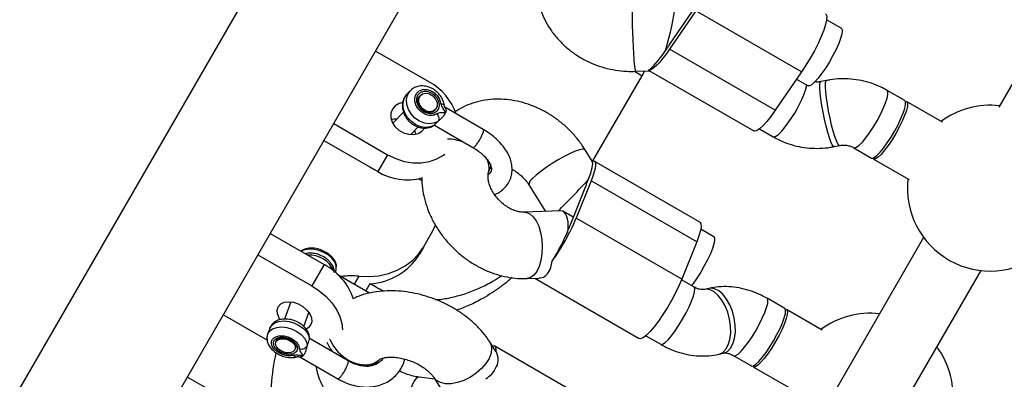
# Model space of a CAD drawing. Units: millimetres. Extents: x 4271 to 28376, y 20260 to 35931.
# Drawn here: x 16817 to 17054, y 31211 to 31298 of the extents above; entities that cross this region are included whole.
import ezdxf

# ---------------------------------------------------------------- set-up
doc = ezdxf.new("R2010")
doc.units = ezdxf.units.MM
doc.header["$LTSCALE"] = 150
doc.layers.add('OTWORY_MONTAŻOWE', color=1, linetype='Continuous')

msp = doc.modelspace()

# ---------------------------------------------------------------- linework, layer by layer
at = {"color": 7, "linetype": 'Continuous', "lineweight": 25}
for p, q in [((17188.56, 31852.92), (16734.25, 31066.03)), ((16763.44, 31049.18), (17217.75, 31836.07)), ((17100.02, 31358.28), (17053.07, 31276.96)), ((16980.03, 31300.19), (16973.7, 31290.96)), ((16973.78, 31292.19), (16980.11, 31301.42)), ((17005.51, 31285.48), (16980.03, 31300.19)), ((17015.1, 31296.01), (17011.56, 31298.05)), ((16915.77, 31283.03), (16902.78, 31290.53)), ((16999.18, 31276.25), (16973.7, 31290.96)), ((16965.47, 31285.63), (16968.81, 31285.77)), ((16967.06, 31284.57), (16967.73, 31285.72)), ((16968.71, 31285.86), (16968.6, 31285.9)), ((16968.69, 31285.84), (16993.97, 31271.24)), ((16955.2, 31264.03), (16967.06, 31284.57)), ((17005.51, 31285.48), (16999.18, 31276.25)), ((17004.32, 31283.75), (17007.1, 31282.15)), ((17011.5, 31283.41), (17010.16, 31283.14)), ((16911.19, 31280.99), (16910.32, 31280.12)), ((17030.42, 31278.58), (17026.15, 31281.04)), ((16913.61, 31279.88), (16913.4, 31279.66)), ((16916.94, 31276.14), (16917.16, 31276.35)), ((16928.73, 31271.58), (16919.44, 31276.95)), ((17039.47, 31273.35), (17030.86, 31278.32)), ((16909.52, 31275.76), (16906.9, 31273.13)), ((16892.66, 31273.01), (16905.66, 31265.51)), ((16911.24, 31270.4), (16913.06, 31272.23)), ((16916.94, 31272.62), (16926.23, 31267.25)), ((16916.95, 31272.68), (16916.95, 31272.63)), ((16995.37, 31271.75), (16998.69, 31269.83)), ((16890.31, 31268.94), (16903.3, 31261.44)), ((16955.04, 31263.94), (16953.3, 31266.71)), ((17013.34, 31267.46), (17014.67, 31267.73)), ((17018.15, 31267.19), (17022.42, 31264.72)), ((16905.66, 31265.51), (16903.3, 31261.44)), ((17022.86, 31264.46), (17031.47, 31259.5)), ((16930.06, 31261.44), (16930.23, 31261.86)), ((16980.98, 31249.26), (16955.5, 31263.97)), ((16913.14, 31259.72), (16913.94, 31259.26)), ((16939.74, 31258.22), (16943.76, 31251.81)), ((16949.85, 31248.87), (16953.47, 31257.93)), ((16954.77, 31259.24), (16951.15, 31250.18)), ((16980.25, 31244.53), (16954.77, 31259.24)), ((16947.48, 31251.94), (16938.71, 31251.63)), ((16950.46, 31250.41), (16948.06, 31251.8)), ((16976.63, 31235.47), (16951.15, 31250.18)), ((16916.34, 31246.72), (16917.28, 31248.58)), ((16984.33, 31245.72), (16981.19, 31247.53)), ((16877.36, 31246.5), (16890.35, 31239)), ((16914.33, 31243.24), (16916.34, 31246.72)), ((17034.94, 31245.56), (16997.7, 31181.05)), ((16914.33, 31243.24), (16913.29, 31241.43)), ((16980.25, 31244.53), (16976.63, 31235.47)), ((16874.38, 31241.35), (16887.37, 31233.85)), ((16890.35, 31239), (16887.37, 31233.85)), ((16893.15, 31237.53), (16893.23, 31237.75)), ((16893.43, 31236.76), (16894.5, 31236.14)), ((16901.33, 31232.12), (16893.66, 31236.55)), ((16939.29, 31235.64), (16942.21, 31235.74)), ((16941.15, 31235.7), (16966.36, 31221.15)), ((17011.55, 31173.05), (17048.8, 31237.56)), ((16901.4, 31234.39), (16900.4, 31232.66)), ((16979.53, 31233.63), (16976.57, 31235.33)), ((16983.12, 31233.25), (16982, 31232.99)), ((17001.45, 31228.4), (16997.18, 31230.87)), ((16882.32, 31230.02), (16880.76, 31225.84)), ((16876.63, 31220.73), (16866.02, 31226.86)), ((16885.44, 31224.08), (16886.69, 31227.41)), ((17010.5, 31223.18), (17001.9, 31228.15)), ((16877.29, 31223.7), (16876.75, 31222.26)), ((16967.96, 31221.83), (16971.53, 31219.77)), ((16878.82, 31220.66), (16878.68, 31220.3)), ((16878.83, 31220.59), (16878.98, 31220.91)), ((16896.13, 31215.78), (16886.97, 31221.07)), ((16931.78, 31218.07), (16930.3, 31220.38)), ((16957.03, 31204.6), (16931.55, 31219.31)), ((16883.36, 31218.54), (16883.5, 31218.9)), ((16884.52, 31216.71), (16893.63, 31211.45)), ((16985.59, 31217.4), (16986.7, 31217.65)), ((16989.18, 31217.01), (16993.45, 31214.55)), ((16903.69, 31216.1), (16903.78, 31216.19)), ((16993.9, 31214.29), (17002.5, 31209.32)), ((16857.37, 31211.88), (16866.97, 31206.34)), ((16917.07, 31211.37), (16913.27, 31211.85)), ((16916.82, 31211.76), (16921.09, 31205.09))]:
    msp.add_line(p, q, dxfattribs=at)
at = {"color": 8, "linetype": 'Continuous', "lineweight": 25}
for p, q in [((16965.22, 31285.64), (16967.06, 31284.57)), ((16920.56, 31270.43), (16920.76, 31270.41)), ((16898.72, 31236.19), (16897.61, 31234.27)), ((16886.81, 31221.18), (16886.78, 31220.89))]:
    msp.add_line(p, q, dxfattribs=at)
at = {"color": 8, "linetype": 'Continuous', "lineweight": 25, "flags": 128}
for points in [[(16964.83, 31301.62), (16964.8, 31301.58), (16964.73, 31301.23), (16964.69, 31300.52), (16964.66, 31299.49), (16964.66, 31298.18), (16964.68, 31296.66), (16964.73, 31295), (16964.79, 31293.28), (16964.87, 31291.57), (16964.96, 31289.96), (16965.06, 31288.52), (16965.17, 31287.31), (16965.27, 31286.41), (16965.37, 31285.84), (16965.46, 31285.63), (16965.47, 31285.63)], [(17009.93, 31282.43), (17010.02, 31282.96), (17010.16, 31283.14)], [(17011.27, 31282.7), (17011.35, 31283.23), (17011.5, 31283.41)], [(16917.82, 31273.55), (16916.85, 31273.1), (16915.72, 31272.96), (16914.53, 31273.14), (16913.35, 31273.62), (16912.27, 31274.37), (16911.36, 31275.34), (16910.7, 31276.46), (16910.31, 31277.66), (16910.24, 31278.83), (16910.49, 31279.91), (16911.04, 31280.82), (16911.15, 31280.95)], [(17013.34, 31267.46), (17013.2, 31267.51), (17012.93, 31267.87), (17012.6, 31268.59), (17012.23, 31269.62), (17011.83, 31270.91), (17011.44, 31272.41), (17011.06, 31274.05), (17010.71, 31275.74), (17010.41, 31277.41), (17010.17, 31278.99), (17010.01, 31280.39), (17009.93, 31281.55), (17009.93, 31282.43)], [(17014.67, 31267.73), (17014.54, 31267.78), (17014.26, 31268.14), (17013.93, 31268.86), (17013.56, 31269.89), (17013.17, 31271.18), (17012.77, 31272.68), (17012.39, 31274.32), (17012.04, 31276.01), (17011.74, 31277.68), (17011.51, 31279.26), (17011.34, 31280.66), (17011.26, 31281.82), (17011.27, 31282.7)], [(17021.93, 31270.83), (17022.84, 31272.23), (17023.72, 31273.72), (17024.53, 31275.23), (17025.22, 31276.68), (17025.77, 31278.01), (17026.15, 31279.16), (17026.35, 31280.08), (17026.34, 31280.72), (17026.15, 31281.04)], [(16916.95, 31272.68), (16915.98, 31272.23), (16914.86, 31272.09), (16913.66, 31272.27), (16912.48, 31272.75), (16911.4, 31273.5), (16910.5, 31274.47), (16909.83, 31275.59), (16909.45, 31276.78), (16909.38, 31277.96), (16909.62, 31279.04), (16910.17, 31279.95), (16910.32, 31280.12)], [(16998.69, 31269.83), (16998.86, 31269.79), (16999.34, 31269.95), (16999.97, 31270.42), (17000.73, 31271.2), (17001.58, 31272.23), (17002.48, 31273.48)], [(17018.15, 31267.19), (17018.32, 31267.14), (17018.79, 31267.3), (17019.42, 31267.78), (17020.18, 31268.55), (17021.03, 31269.59), (17021.93, 31270.83)], [(16953.3, 31266.71), (16953.17, 31266.82), (16952.69, 31266.86), (16951.92, 31266.7), (16950.89, 31266.34), (16949.67, 31265.8), (16948.29, 31265.1), (16946.84, 31264.28), (16945.36, 31263.38), (16943.95, 31262.43), (16942.65, 31261.48), (16941.53, 31260.58), (16940.65, 31259.77)], [(16930.46, 31263.31), (16930.46, 31262.83), (16930.23, 31261.86)], [(16938.71, 31251.63), (16939.14, 31251.6), (16939.99, 31251.25), (16940.79, 31250.56), (16941.51, 31249.54), (16942.11, 31248.24), (16942.57, 31246.72), (16942.85, 31245.07), (16942.96, 31243.34), (16942.89, 31241.63), (16942.63, 31240.01), (16942.2, 31238.57), (16941.62, 31237.35), (16940.92, 31236.44)], [(16940.92, 31236.44), (16940.13, 31235.86), (16939.29, 31235.64)], [(16979, 31230.19), (16979.43, 31231.4), (16979.69, 31232.4), (16979.75, 31233.13), (16979.61, 31233.56), (16979.53, 31233.63)], [(16986.7, 31217.65), (16986.74, 31217.66), (16987.62, 31218.07), (16988.37, 31218.82), (16988.96, 31219.89), (16989.36, 31221.21), (16989.55, 31222.73), (16989.52, 31224.38), (16989.28, 31226.08), (16988.84, 31227.75), (16988.21, 31229.31), (16987.42, 31230.69), (16986.52, 31231.83), (16985.55, 31232.67), (16984.54, 31233.17), (16983.56, 31233.31), (16983.12, 31233.25)], [(16985.59, 31217.4), (16985.63, 31217.4), (16986.5, 31217.81), (16987.25, 31218.57), (16987.84, 31219.63), (16988.24, 31220.95), (16988.43, 31222.48), (16988.4, 31224.13), (16988.16, 31225.82), (16987.72, 31227.49), (16987.09, 31229.06), (16986.31, 31230.44), (16985.41, 31231.57), (16984.43, 31232.41), (16983.43, 31232.91), (16982.44, 31233.05), (16982.09, 31233.01)], [(16996.65, 31227.43), (16997.08, 31228.64), (16997.34, 31229.64), (16997.4, 31230.37), (16997.26, 31230.8), (16997.18, 31230.87)], [(16971.53, 31219.77), (16971.59, 31219.75), (16972.01, 31219.8), (16972.59, 31220.18), (16973.31, 31220.86), (16974.13, 31221.82), (16975.02, 31223), (16975.94, 31224.36), (16976.83, 31225.82), (16977.66, 31227.33), (16978.4, 31228.81), (16979, 31230.19)], [(16989.19, 31217.01), (16989.24, 31216.99), (16989.65, 31217.04), (16990.24, 31217.42), (16990.96, 31218.1), (16991.78, 31219.06), (16992.67, 31220.24), (16993.59, 31221.6), (16994.48, 31223.06), (16995.31, 31224.57), (16996.05, 31226.05), (16996.65, 31227.43)], [(16876.75, 31222.26), (16877.18, 31222.96), (16877.93, 31223.51), (16878.92, 31223.85), (16880.09, 31223.96), (16881.36, 31223.82), (16882.63, 31223.45), (16883.81, 31222.87), (16884.83, 31222.12), (16885.61, 31221.26), (16886.09, 31220.34), (16886.24, 31219.44)], [(16877.29, 31223.7), (16877.72, 31224.4), (16878.47, 31224.96), (16879.46, 31225.3), (16880.64, 31225.4), (16881.9, 31225.27), (16883.17, 31224.89), (16884.36, 31224.31), (16885.37, 31223.57), (16886.15, 31222.7), (16886.63, 31221.79), (16886.78, 31220.89)], [(16891.67, 31221.07), (16891.78, 31220.8), (16892.58, 31219.33), (16893.64, 31217.98), (16894.91, 31216.8), (16896.33, 31215.86), (16897.84, 31215.21), (16899.35, 31214.86), (16900.82, 31214.84), (16902.15, 31215.15), (16903.3, 31215.77), (16903.69, 31216.1)], [(16930.29, 31220.38), (16930.56, 31219.86), (16930.76, 31218.81), (16930.62, 31217.63), (16930.15, 31216.38), (16929.37, 31215.12), (16928.32, 31213.9), (16927.05, 31212.78), (16925.62, 31211.81), (16924.09, 31211.05), (16922.53, 31210.52), (16921.02, 31210.25), (16919.63, 31210.25), (16918.43, 31210.52), (16917.46, 31211.05), (16916.82, 31211.76)], [(16913.27, 31211.85), (16913.07, 31211.85), (16912.57, 31211.56), (16912.06, 31210.92), (16911.56, 31209.95), (16911.09, 31208.7), (16910.68, 31207.23), (16910.34, 31205.6), (16910.09, 31203.89), (16909.94, 31202.19), (16909.89, 31200.56), (16909.96, 31199.09), (16910.14, 31197.85), (16910.41, 31196.89), (16910.77, 31196.26), (16911.2, 31195.99), (16911.23, 31195.98)]]:
    msp.add_lwpolyline(points, dxfattribs=at)
at = {"color": 7, "linetype": 'Continuous', "lineweight": 25, "flags": 128}
for points in [[(17011.3, 31299.52), (17011.46, 31299.36), (17011.6, 31298.83), (17011.55, 31298), (17011.3, 31296.89), (17010.86, 31295.55), (17010.25, 31294.02), (17009.49, 31292.36), (17008.6, 31290.61), (17007.62, 31288.84), (17006.58, 31287.11), (17005.51, 31285.48)], [(17015.1, 31296.01), (17015.22, 31295.88), (17015.33, 31295.4), (17015.23, 31294.62), (17014.94, 31293.58), (17014.47, 31292.33), (17013.85, 31290.93), (17013.09, 31289.44), (17012.25, 31287.93), (17011.35, 31286.48), (17010.43, 31285.15), (17009.55, 31284), (17008.74, 31283.1), (17008.05, 31282.47), (17007.49, 31282.14), (17007.1, 31282.15), (17007.1, 31282.15)], [(16973.7, 31290.96), (16972.88, 31289.81), (16972.08, 31288.77), (16971.32, 31287.86), (16970.62, 31287.11), (16969.98, 31286.53), (16969.43, 31286.13), (16968.96, 31285.92), (16968.6, 31285.9)], [(16915, 31276.05), (16914.18, 31276.55), (16913.54, 31277.28), (16913.19, 31278.15), (16913.17, 31279.01), (16913.48, 31279.73), (16914.09, 31280.21), (16914.89, 31280.37), (16915.77, 31280.18), (16916.59, 31279.68), (16917.23, 31278.95), (16917.58, 31278.08), (16917.61, 31277.23), (16917.29, 31276.5), (16916.68, 31276.03), (16915.88, 31275.87), (16915, 31276.05)], [(17026.2, 31268.37), (17027.12, 31269.77), (17028, 31271.25), (17028.8, 31272.76), (17029.49, 31274.21), (17030.04, 31275.55), (17030.43, 31276.7), (17030.62, 31277.61), (17030.62, 31278.25), (17030.42, 31278.58)], [(16909.3, 31278.1), (16908.42, 31277.87), (16907.49, 31277.32), (16906.81, 31276.52), (16906.46, 31275.54), (16906.45, 31274.46), (16906.78, 31273.36), (16907.44, 31272.33), (16908.36, 31271.47), (16909.46, 31270.83), (16910.67, 31270.47), (16911.89, 31270.41), (16913.01, 31270.67), (16913.94, 31271.22), (16914.61, 31272.02), (16914.61, 31272.02)], [(16916.94, 31276.14), (16916.84, 31276.04), (16916.77, 31275.98)], [(16999.18, 31276.25), (16998.12, 31274.77), (16997.11, 31273.5), (16996.17, 31272.48), (16995.35, 31271.73), (16994.67, 31271.29), (16994.15, 31271.18), (16993.97, 31271.24)], [(17030.59, 31278.35), (17030.59, 31278.35), (17030.93, 31278.27), (17031.08, 31277.86), (17031.03, 31277.15), (17030.79, 31276.16), (17030.36, 31274.96), (17029.77, 31273.59), (17029.05, 31272.12), (17028.22, 31270.61)], [(16907.83, 31274.06), (16907.18, 31274.05), (16906.56, 31273.95)], [(16912.51, 31270.51), (16912.29, 31271.11), (16912.17, 31271.34)], [(17028.22, 31270.61), (17027.33, 31269.14), (17026.41, 31267.77), (17025.52, 31266.58), (17024.69, 31265.6), (17023.96, 31264.9), (17023.37, 31264.51), (17022.94, 31264.43), (17022.7, 31264.68), (17022.7, 31264.69)], [(17022.42, 31264.72), (17022.59, 31264.68), (17023.06, 31264.84), (17023.7, 31265.31), (17024.45, 31266.09), (17025.3, 31267.12), (17026.2, 31268.37)], [(16905.66, 31265.51), (16907.61, 31264.56), (16909.66, 31263.9), (16911.75, 31263.56), (16913.8, 31263.54), (16915.75, 31263.85), (16917.56, 31264.48), (16919.15, 31265.4), (16919.45, 31265.62)], [(16901.21, 31262.65), (16901.36, 31262.54), (16902.57, 31261.87)], [(16955.01, 31263.99), (16955.37, 31264.02), (16955.63, 31263.85), (16955.78, 31263.5), (16955.8, 31262.96), (16955.71, 31262.25), (16955.51, 31261.38), (16955.19, 31260.37), (16954.77, 31259.24)], [(16980.98, 31249.26), (16981, 31249.25), (16981.24, 31248.87), (16981.28, 31248.18), (16981.12, 31247.2), (16980.77, 31245.97), (16980.25, 31244.53)], [(16984.33, 31245.72), (16984.5, 31245.47), (16984.54, 31244.89), (16984.38, 31244.02), (16984.04, 31242.91), (16983.51, 31241.6), (16982.84, 31240.17), (16982.06, 31238.67), (16981.19, 31237.17), (16980.28, 31235.75), (16979.37, 31234.47), (16978.97, 31233.95)], [(16898.72, 31236.19), (16901.18, 31236.12), (16903.58, 31236.33), (16905.86, 31236.84), (16908, 31237.62), (16909.94, 31238.68), (16911.66, 31239.98), (16913.14, 31241.51), (16914.33, 31243.24)], [(16892.97, 31237.16), (16893.23, 31237.79), (16893.24, 31238.69), (16892.9, 31239.63), (16892.24, 31240.54), (16891.29, 31241.37), (16890.13, 31242.03), (16888.85, 31242.5), (16887.54, 31242.72), (16886.3, 31242.69), (16885.22, 31242.41), (16884.8, 31242.2)], [(16893.23, 31237.75), (16893.29, 31237.92), (16893.33, 31238.85), (16892.99, 31239.83), (16892.29, 31240.79), (16891.29, 31241.64), (16890.07, 31242.32)], [(16887.37, 31233.85), (16889.19, 31232.65), (16890.82, 31231.27), (16892.23, 31229.75), (16893.35, 31228.13), (16894.17, 31226.47), (16894.66, 31224.81), (16894.8, 31223.23)], [(16976.63, 31235.47), (16975.94, 31233.86), (16975.11, 31232.15), (16974.17, 31230.38), (16973.15, 31228.63), (16972.09, 31226.94), (16971.02, 31225.38), (16969.98, 31224), (16969, 31222.85), (16968.12, 31221.97), (16967.37, 31221.38), (16966.77, 31221.11), (16966.36, 31221.15)], [(16879.77, 31225.69), (16879.5, 31226.11), (16879.1, 31227.09), (16879.03, 31228.03), (16879.3, 31228.85), (16879.88, 31229.5), (16880.73, 31229.91), (16881.78, 31230.05), (16882.94, 31229.91), (16884.13, 31229.5), (16885.24, 31228.86), (16886.18, 31228.04), (16886.88, 31227.1), (16887.28, 31226.12), (16887.36, 31225.18), (16887.09, 31224.35), (16887.09, 31224.35)], [(17001.62, 31228.18), (17001.62, 31228.18), (17001.96, 31228.09), (17002.11, 31227.68), (17002.06, 31226.97), (17001.82, 31225.99), (17001.4, 31224.79), (17000.81, 31223.42), (17000.08, 31221.94), (16999.25, 31220.43)], [(17000.92, 31224.96), (17001.35, 31226.18), (17001.61, 31227.17), (17001.67, 31227.9), (17001.53, 31228.33), (17001.45, 31228.4)], [(16887.09, 31224.35), (16886.51, 31223.71), (16886.03, 31223.44)], [(16993.45, 31214.55), (16993.51, 31214.52), (16993.93, 31214.58), (16994.51, 31214.95), (16995.23, 31215.63), (16996.05, 31216.59), (16996.94, 31217.77), (16997.86, 31219.13), (16998.75, 31220.6), (16999.58, 31222.1), (17000.32, 31223.58), (17000.92, 31224.96)], [(16880.26, 31218.01), (16879.45, 31218.5), (16878.87, 31219.13), (16878.62, 31219.81), (16878.74, 31220.42), (16879.2, 31220.88), (16879.94, 31221.12), (16880.85, 31221.1), (16881.78, 31220.83), (16882.6, 31220.34), (16883.17, 31219.7), (16883.42, 31219.03), (16883.31, 31218.42), (16882.84, 31217.95), (16882.1, 31217.72), (16881.2, 31217.74), (16880.26, 31218.01)], [(16931.83, 31217.97), (16931.86, 31218.59), (16931.77, 31219.04), (16931.57, 31219.3), (16931.25, 31219.37), (16930.99, 31219.3)], [(16999.25, 31220.43), (16998.36, 31218.96), (16997.45, 31217.6), (16996.55, 31216.4), (16995.72, 31215.43), (16995, 31214.73), (16994.4, 31214.33), (16993.97, 31214.26), (16993.73, 31214.51), (16993.73, 31214.51)]]:
    msp.add_lwpolyline(points, dxfattribs=at)
at = {"color": 7, "linetype": 'Continuous', "lineweight": 25}
for centre, radius, start, end in [((16943.59, 31310.62), 35.32, 325.5803, 327.1289), ((16948.52, 31309.5), 30.62, 323.8838, 325.5871), ((16909, 31270.85), 13.93, 18.9216, 60.9249), ((17051.03, 31257.44), 20, 83.5782, 126.4218), ((16910.37, 31272.97), 13.52, 238.5106, 285.3877), ((16931.07, 31268.65), 24.78, 336.2233, 338.1849), ((17051.03, 31257.44), 20, 173.5782, 307.7603), ((16935.77, 31265.02), 19.06, 338.1698, 340.5062), ((16904.16, 31269.71), 50.88, 324.0607, 337.4283), ((16931.55, 31254.45), 19.06, 338.1698, 340.5062), ((16926.84, 31258.08), 24.78, 336.2233, 338.1849), ((16887.4, 31237.51), 5.49, 61.0006, 119.8858), ((16900.59, 31249.31), 14.95, 273.1314, 328.188), ((16883.51, 31225.94), 14.73, 18.6795, 62.3447), ((16896.85, 31215.92), 20.35, 84.7502, 96.6383), ((17022.07, 31207.26), 20, 83.5782, 126.4219), ((17022.07, 31207.26), 20, 352.2396, 36.4218), ((16928.96, 31206.5), 51.49, 167.392, 185.101)]:
    msp.add_arc(centre, radius, start, end, dxfattribs=at)
at = {"color": 8, "linetype": 'Continuous', "lineweight": 25}
for centre, radius, start, end in [((16980.15, 31289.94), 27.74, 323.5923, 344.0307), ((16919.73, 31256.75), 12.55, 70.3247, 88.2815), ((16926.05, 31262.39), 4.12, 347.5863, 43.978), ((16941.63, 31258.16), 1.88, 121.2055, 178.3101), ((16886.78, 31234.93), 6.39, 22.8129, 93.8862), ((16899.89, 31224.19), 9.71, 203.6603, 220.6563), ((16899.92, 31219.38), 5, 278.3409, 318.1803)]:
    msp.add_arc(centre, radius, start, end, dxfattribs=at)
at = {"color": 7, "linetype": 'Continuous', "lineweight": 25}
for centre, major_axis, ratio, start_param, end_param in [((16972.94, 31293.94), (2, 8.08), 0.07545, 4.313136, 5.796187), ((16972.94, 31293.94), (4.97, 8.15), 0.167693, 3.443506, 4.402371), ((16950.6, 31255.95), (4.3, 8.12), 0.181122, 5.250016, 6.179001), ((16950.6, 31255.95), (5.72, 5.93), 0.011265, 3.975821, 5.351398), ((16945.78, 31243.88), (2, 8.04), 0.354087, 5.247214, 6.384567), ((16945.78, 31243.88), (4.3, 8.12), 0.181122, 4.291151, 5.250016), ((16926.96, 31210.76), (4.7, 7.43), 0.197746, 6.137114, 6.191055)]:
    msp.add_ellipse(centre, major_axis=major_axis, ratio=ratio, start_param=start_param, end_param=end_param, dxfattribs=at)
for points, knots in [([(16941.46, 31309.62), (16941.4, 31308.87), (16941.26, 31307.27), (16941.45, 31304.82), (16941.93, 31302.31), (16942.72, 31299.88), (16943.8, 31297.55), (16945.16, 31295.35), (16946.78, 31293.32), (16948.65, 31291.47), (16950.73, 31289.84), (16953, 31288.45), (16955.43, 31287.31), (16957.99, 31286.45), (16960.64, 31285.88), (16963.14, 31285.6), (16964.76, 31285.62), (16965.47, 31285.63)], [0, 0, 0, 0, 0.060057, 0.127347, 0.194585, 0.261852, 0.32923, 0.396782, 0.464558, 0.532589, 0.600883, 0.669435, 0.738226, 0.807228, 0.876409, 0.945736, 1, 1, 1, 1]), ([(17010.16, 31283.14), (17010.04, 31283.12), (17009.58, 31283.04), (17009.06, 31283), (17008.69, 31283.07), (17008.67, 31283.07)], [0, 0, 0, 0, 0.264036, 0.945123, 1, 1, 1, 1]), ([(17026.15, 31281.04), (17025.67, 31281.31), (17024.45, 31281.97), (17022.38, 31282.79), (17019.94, 31283.45), (17017.43, 31283.81), (17014.89, 31283.87), (17012.91, 31283.68), (17011.79, 31283.47), (17011.5, 31283.41)], [0, 0, 0, 0, 0.109016, 0.274713, 0.440821, 0.607427, 0.774429, 0.941705, 1, 1, 1, 1]), ([(16919.35, 31277.35), (16919.31, 31277.58), (16919.19, 31278.21), (16918.77, 31279.2), (16918.05, 31280.23), (16917.1, 31281.09), (16915.99, 31281.73), (16914.79, 31282.1), (16913.56, 31282.15), (16912.42, 31281.86), (16911.6, 31281.42), (16911.26, 31281.02), (16911.17, 31280.91)], [0, 0, 0, 0, 0.0661386, 0.1753829, 0.2858493, 0.3975497, 0.5102557, 0.6238562, 0.7376311, 0.8498901, 0.9588714, 1, 1, 1, 1]), ([(16910.31, 31280.04), (16910.15, 31279.88), (16909.74, 31279.47), (16909.36, 31278.59), (16909.17, 31277.51), (16909.27, 31276.36), (16909.65, 31275.23), (16910.29, 31274.16), (16911.17, 31273.23), (16912.23, 31272.51), (16913.41, 31272.04), (16914.63, 31271.89), (16915.78, 31272.05), (16916.51, 31272.37), (16916.83, 31272.59), (16916.87, 31272.61)], [0, 0, 0, 0, 0.0506435, 0.1320956, 0.2134505, 0.2962451, 0.3810429, 0.4675136, 0.5550889, 0.6434817, 0.7326326, 0.8221966, 0.9110852, 0.9896603, 1, 1, 1, 1]), ([(16916.77, 31276.03), (16916.72, 31275.98), (16916.53, 31275.79), (16915.99, 31275.67), (16915.22, 31275.73), (16914.42, 31276.08), (16913.73, 31276.65), (16913.22, 31277.38), (16912.96, 31278.16), (16912.95, 31278.78), (16913.05, 31279.08), (16913.09, 31279.18)], [0, 0, 0, 0, 0.044215, 0.168599, 0.301301, 0.430432, 0.55828, 0.68545, 0.811934, 0.938059, 1, 1, 1, 1]), ([(16913.09, 31279.18), (16913.13, 31279.28), (16913.21, 31279.47), (16913.36, 31279.59), (16913.44, 31279.65)], [0, 0, 0, 0, 0.503787, 1, 1, 1, 1]), ([(16953.3, 31266.71), (16953.01, 31267.16), (16952.22, 31268.37), (16950.74, 31270.22), (16948.83, 31272.18), (16946.73, 31273.94), (16944.46, 31275.47), (16942.05, 31276.74), (16939.55, 31277.75), (16936.97, 31278.46), (16934.36, 31278.87), (16931.76, 31278.96), (16929.22, 31278.72), (16926.77, 31278.18), (16924.48, 31277.31), (16922.88, 31276.53), (16922.11, 31275.96), (16921.99, 31275.88)], [0, 0, 0, 0, 0.043558, 0.116404, 0.189388, 0.26255, 0.335885, 0.409376, 0.482971, 0.556566, 0.62999, 0.703024, 0.77543, 0.847007, 0.917635, 0.987307, 1, 1, 1, 1]), ([(16918.51, 31277.8), (16918.68, 31277.77), (16919, 31277.72), (16919.29, 31277.54), (16919.32, 31277.4), (16919.32, 31277.34)], [0, 0, 0, 0, 0.369997, 0.739993, 1, 1, 1, 1]), ([(16918.51, 31277.8), (16918.56, 31277.61), (16918.64, 31277.23), (16919.06, 31276.52), (16919.4, 31276.01), (16919.63, 31275.66)], [0, 0, 0, 0, 0.249092, 0.498782, 1, 1, 1, 1]), ([(16919.47, 31276.92), (16919.47, 31276.93), (16919.45, 31276.96), (16919.42, 31277.02), (16919.39, 31277.1), (16919.37, 31277.21), (16919.36, 31277.29), (16919.35, 31277.34)], [0, 0, 0, 0, 0.0690377, 0.2577227, 0.4248473, 0.5952354, 1, 1, 1, 1]), ([(16919.44, 31276.94), (16919.52, 31276.87), (16919.7, 31276.73), (16919.8, 31276.31), (16919.73, 31275.98), (16919.7, 31275.8), (16919.67, 31275.76), (16919.65, 31275.74), (16919.64, 31275.72), (16919.64, 31275.7), (16919.63, 31275.69), (16919.63, 31275.68), (16919.63, 31275.68), (16919.63, 31275.67), (16919.63, 31275.67), (16919.63, 31275.66)], [0, 0, 0, 0, 0.291567, 0.668053, 0.876478, 0.915315, 0.952707, 0.961933, 0.971161, 0.981524, 0.989091, 0.99023, 0.99463, 0.995055, 1, 1, 1, 1]), ([(16919.63, 31275.66), (16919.63, 31275.66), (16919.63, 31275.66), (16919.63, 31275.66), (16919.62, 31275.66), (16919.6, 31275.65), (16919.52, 31275.65), (16919.34, 31275.64), (16919, 31275.64), (16918.53, 31275.66), (16917.98, 31275.61), (16917.68, 31275.45), (16917.55, 31275.38)], [0, 0, 0, 0, 0.000605, 0.001375, 0.003488, 0.01021, 0.034055, 0.123978, 0.249177, 0.499771, 0.769415, 1, 1, 1, 1]), ([(16919.63, 31275.66), (16919.54, 31275.48), (16919.35, 31275.1), (16918.98, 31274.65), (16918.64, 31274.29), (16918.28, 31273.95), (16917.99, 31273.7), (16917.82, 31273.55)], [0, 0, 0, 0, 0.249212, 0.498881, 0.593015, 0.750409, 1, 1, 1, 1]), ([(16916.85, 31272.6), (16916.85, 31272.6), (16916.9, 31272.62), (16916.92, 31272.62), (16916.94, 31272.62)], [0, 0, 0, 0, 0.016005, 1, 1, 1, 1]), ([(16917.82, 31273.55), (16917.66, 31273.41), (16917.33, 31273.13), (16917.05, 31272.83), (16916.98, 31272.73), (16916.95, 31272.68)], [0, 0, 0, 0, 0.365931, 0.732716, 1, 1, 1, 1]), ([(16931.47, 31255.91), (16931.81, 31256.06), (16932.6, 31256.41), (16933.63, 31257.22), (16934.58, 31258.28), (16935.27, 31259.52), (16935.66, 31260.89), (16935.74, 31262.31), (16935.53, 31263.75), (16935.03, 31265.19), (16934.25, 31266.63), (16933.19, 31268.04), (16931.87, 31269.37), (16930.38, 31270.57), (16929.26, 31271.26), (16928.73, 31271.58)], [0, 0, 0, 0, 0.057266, 0.132474, 0.205139, 0.282837, 0.358183, 0.4327, 0.508109, 0.586039, 0.667164, 0.750954, 0.836137, 0.921467, 1, 1, 1, 1]), ([(16998.69, 31269.83), (16999.17, 31269.57), (17000.39, 31268.91), (17002.46, 31268.08), (17004.9, 31267.43), (17007.41, 31267.07), (17009.95, 31267.01), (17011.93, 31267.19), (17013.05, 31267.41), (17013.34, 31267.46)], [0, 0, 0, 0, 0.109016, 0.274713, 0.440821, 0.607427, 0.774429, 0.941705, 1, 1, 1, 1]), ([(16926.23, 31267.25), (16926.46, 31267.11), (16927.15, 31266.7), (16928.17, 31265.95), (16929.18, 31265), (16929.93, 31264.07), (16930.43, 31263.2), (16930.68, 31262.46), (16930.72, 31261.89), (16930.63, 31261.46), (16930.44, 31261.1), (16930.06, 31260.81), (16929.9, 31260.69)], [0, 0, 0, 0, 0.05329, 0.156349, 0.258338, 0.358824, 0.457935, 0.556798, 0.657517, 0.76661, 0.90246, 1, 1, 1, 1]), ([(17014.67, 31267.73), (17014.8, 31267.75), (17015.26, 31267.83), (17016.09, 31267.85), (17017.11, 31267.66), (17017.77, 31267.39), (17018.09, 31267.22), (17018.15, 31267.19)], [0, 0, 0, 0, 0.108589, 0.388699, 0.668586, 0.938554, 1, 1, 1, 1]), ([(16930.23, 31261.86), (16930.26, 31261.92), (16930.36, 31262.14), (16930.46, 31262.3), (16930.62, 31262.4), (16930.65, 31262.42)], [0, 0, 0, 0, 0.2067591, 0.8396485, 1, 1, 1, 1]), ([(16935.67, 31261.98), (16935.87, 31261.88), (16936.46, 31261.59), (16937.42, 31260.88), (16938.48, 31259.9), (16939.25, 31258.98), (16939.62, 31258.41), (16939.74, 31258.22)], [0, 0, 0, 0, 0.124694, 0.375746, 0.62692, 0.878048, 1, 1, 1, 1]), ([(16913.9, 31260.04), (16913.92, 31259.38), (16913.96, 31257.89), (16914.36, 31255.55), (16915.05, 31253.06), (16916.04, 31250.61), (16917.29, 31248.25), (16918.8, 31246), (16920.54, 31243.9), (16922.5, 31241.98), (16924.63, 31240.27), (16926.93, 31238.79), (16929.36, 31237.56), (16931.89, 31236.61), (16934.47, 31235.97), (16936.95, 31235.63), (16938.55, 31235.63), (16939.29, 31235.64)], [0, 0, 0, 0, 0.052311, 0.118716, 0.185781, 0.253389, 0.321406, 0.389721, 0.458257, 0.526972, 0.595855, 0.664898, 0.734082, 0.803348, 0.872585, 0.941624, 1, 1, 1, 1]), ([(16938.71, 31251.63), (16938.59, 31251.63), (16938.19, 31251.62), (16937.37, 31251.72), (16936.24, 31252.05), (16935.05, 31252.6), (16933.88, 31253.35), (16932.78, 31254.28), (16931.8, 31255.36), (16931.01, 31256.52), (16930.42, 31257.69), (16930.04, 31258.82), (16929.87, 31259.84), (16929.88, 31260.68), (16929.97, 31261.17), (16930.04, 31261.39), (16930.06, 31261.44)], [0, 0, 0, 0, 0.035561, 0.115815, 0.193814, 0.270844, 0.34774, 0.424656, 0.501593, 0.578407, 0.655008, 0.731602, 0.808668, 0.887328, 0.969636, 1, 1, 1, 1]), ([(16889.35, 31241.27), (16889.17, 31241.35), (16888.6, 31241.59), (16887.56, 31241.76), (16886.53, 31241.81), (16885.99, 31241.66), (16885.81, 31241.61)], [0, 0, 0, 0, 0.156939, 0.49688, 0.842303, 1, 1, 1, 1]), ([(16892.8, 31237.08), (16892.79, 31237.31), (16892.76, 31237.86), (16892.45, 31238.71), (16891.86, 31239.59), (16891.03, 31240.38), (16890.16, 31240.96), (16889.56, 31241.19), (16889.35, 31241.27)], [0, 0, 0, 0, 0.129178, 0.307623, 0.493392, 0.689743, 0.891582, 1, 1, 1, 1]), ([(16942.21, 31235.85), (16942.44, 31235.83), (16943.18, 31235.78), (16944.17, 31236.6), (16945.07, 31238.04), (16945.27, 31239.31), (16945.36, 31239.85)], [0, 0, 0, 0, 0.140347, 0.45155, 0.768369, 1, 1, 1, 1]), ([(16917.29, 31230.53), (16917.5, 31230.54), (16918.85, 31230.62), (16921.28, 31231.09), (16924.59, 31232), (16927.87, 31233.32), (16930.77, 31234.76), (16932.46, 31235.89), (16933.16, 31236.35)], [0, 0, 0, 0, 0.0339165, 0.2226592, 0.4197071, 0.6271347, 0.8467224, 1, 1, 1, 1]), ([(16935.67, 31235.86), (16935.45, 31235.66), (16934.58, 31234.88), (16932.97, 31233.65), (16930.85, 31232.17), (16928.34, 31230.65), (16925.55, 31229.19), (16923.35, 31228.38), (16922.33, 31228)], [0, 0, 0, 0, 0.059504, 0.230828, 0.398645, 0.563388, 0.796424, 1, 1, 1, 1]), ([(16904.78, 31232.58), (16904.62, 31232.64), (16904.09, 31232.84), (16902.98, 31233.5), (16902.01, 31234.04), (16901.4, 31234.39)], [0, 0, 0, 0, 0.130049, 0.449645, 1, 1, 1, 1]), ([(16982, 31232.99), (16981.97, 31232.98), (16981.88, 31232.96), (16981.55, 31232.94), (16980.92, 31233.03), (16980.2, 31233.27), (16979.72, 31233.53), (16979.53, 31233.63)], [0, 0, 0, 0, 0.118367, 0.36514, 0.613625, 0.847238, 1, 1, 1, 1]), ([(16997.18, 31230.87), (16996.72, 31231.12), (16995.52, 31231.78), (16993.48, 31232.62), (16991.06, 31233.3), (16988.6, 31233.67), (16986.15, 31233.72), (16984.33, 31233.51), (16983.33, 31233.29), (16983.12, 31233.25)], [0, 0, 0, 0, 0.104531, 0.275106, 0.446137, 0.616752, 0.786297, 0.954095, 1, 1, 1, 1]), ([(16930.3, 31220.38), (16930.02, 31220.8), (16929.28, 31221.9), (16927.87, 31223.56), (16926.03, 31225.35), (16923.97, 31226.98), (16921.73, 31228.44), (16919.34, 31229.71), (16916.84, 31230.77), (16914.25, 31231.61), (16911.6, 31232.23), (16908.92, 31232.6), (16906.24, 31232.72), (16903.6, 31232.56), (16901.02, 31232.12), (16898.93, 31231.53), (16897.76, 31230.99), (16897.35, 31230.8)], [0, 0, 0, 0, 0.0424828, 0.1114922, 0.1810526, 0.251165, 0.3213435, 0.3914657, 0.4615651, 0.5317691, 0.6022204, 0.6730731, 0.7444866, 0.8165376, 0.889128, 0.9616818, 1, 1, 1, 1]), ([(16886.84, 31221.17), (16886.83, 31221.41), (16886.8, 31221.96), (16886.49, 31222.81), (16885.91, 31223.69), (16885.07, 31224.48), (16884.03, 31225.15), (16882.85, 31225.62), (16881.6, 31225.88), (16880.35, 31225.88), (16879.23, 31225.62), (16878.32, 31225.12), (16877.65, 31224.48), (16877.41, 31223.95), (16877.3, 31223.7)], [0, 0, 0, 0, 0.0580244, 0.1381782, 0.221622, 0.3098189, 0.4004813, 0.4916151, 0.5835317, 0.6769305, 0.7726274, 0.8546303, 0.9326899, 1, 1, 1, 1]), ([(16876.76, 31222.26), (16876.75, 31222.23), (16876.58, 31221.91), (16876.53, 31221.22), (16876.65, 31220.27), (16877.07, 31219.36), (16877.73, 31218.5), (16878.64, 31217.74), (16879.73, 31217.13), (16880.94, 31216.72), (16882.2, 31216.55), (16883.13, 31216.6), (16883.62, 31216.72), (16883.72, 31216.75)], [0, 0, 0, 0, 0.011201, 0.109487, 0.205377, 0.303711, 0.407801, 0.517031, 0.628179, 0.739873, 0.852787, 0.967865, 1, 1, 1, 1]), ([(16878.98, 31220.91), (16879.03, 31220.96), (16879.19, 31221.11), (16879.65, 31221.31), (16880.39, 31221.38), (16881.13, 31221.29), (16881.55, 31221.12), (16881.69, 31221.06)], [0, 0, 0, 0, 0.123901, 0.36081, 0.61439, 0.866401, 1, 1, 1, 1]), ([(16881.69, 31221.06), (16881.82, 31221.01), (16882.24, 31220.87), (16882.82, 31220.45), (16883.33, 31219.91), (16883.55, 31219.37), (16883.58, 31219.05), (16883.49, 31218.92), (16883.48, 31218.9)], [0, 0, 0, 0, 0.10265, 0.320028, 0.534602, 0.746247, 0.960082, 1, 1, 1, 1]), ([(16886.24, 31219.44), (16886.23, 31219.41), (16886.19, 31219.26), (16886.09, 31218.85), (16885.9, 31218.18), (16885.67, 31217.53), (16885.45, 31217.21), (16885.38, 31217.06), (16885.33, 31217.04), (16885.3, 31217.02), (16885.29, 31217.01), (16885.28, 31217), (16885.27, 31216.99), (16885.27, 31216.98), (16885.27, 31216.98), (16885.27, 31216.97), (16885.27, 31216.97), (16885.27, 31216.97)], [0, 0, 0, 0, 0.032814, 0.164471, 0.429805, 0.732827, 0.900581, 0.93184, 0.961935, 0.969361, 0.976789, 0.985129, 0.99122, 0.992137, 0.995678, 0.99602, 1, 1, 1, 1]), ([(16886.78, 31220.89), (16886.72, 31220.77), (16886.59, 31220.55), (16886.4, 31220.01), (16886.29, 31219.61), (16886.24, 31219.44)], [0, 0, 0, 0, 0.365931, 0.732717, 1, 1, 1, 1]), ([(16886.96, 31221.07), (16886.95, 31221.07), (16886.93, 31221.07), (16886.84, 31220.96), (16886.78, 31220.89)], [0, 0, 0, 0, 0.369471, 1, 1, 1, 1]), ([(16886.97, 31221.07), (16886.94, 31221.09), (16886.9, 31221.12), (16886.84, 31221.17), (16886.84, 31221.22), (16886.84, 31221.24)], [0, 0, 0, 0, 0.6917059, 0.8807857, 1, 1, 1, 1]), ([(16971.53, 31219.77), (16971.99, 31219.52), (16973.19, 31218.86), (16975.23, 31218.02), (16977.65, 31217.34), (16980.11, 31216.97), (16982.56, 31216.93), (16984.38, 31217.13), (16985.37, 31217.35), (16985.59, 31217.4)], [0, 0, 0, 0, 0.104531, 0.275106, 0.446137, 0.616752, 0.786297, 0.954095, 1, 1, 1, 1]), ([(16885.27, 31216.97), (16885.27, 31216.97), (16885.27, 31216.97), (16885.27, 31216.97), (16885.26, 31216.97), (16885.23, 31216.97), (16885.14, 31216.97), (16884.95, 31217), (16884.57, 31217.06), (16884.06, 31217.15), (16883.45, 31217.2), (16883.1, 31217.14), (16882.94, 31217.11)], [0, 0, 0, 0, 0.000605, 0.001375, 0.003488, 0.01021, 0.034055, 0.123978, 0.249177, 0.499771, 0.769415, 1, 1, 1, 1]), ([(16883.72, 31216.75), (16883.79, 31216.76), (16883.89, 31216.79), (16884.03, 31216.8), (16884.19, 31216.79), (16884.41, 31216.74), (16884.56, 31216.7), (16884.65, 31216.68)], [0, 0, 0, 0, 0.174385, 0.260688, 0.356455, 0.612296, 1, 1, 1, 1]), ([(16884.39, 31218.68), (16884.41, 31218.53), (16884.44, 31218.25), (16884.78, 31217.67), (16885.07, 31217.25), (16885.27, 31216.97)], [0, 0, 0, 0, 0.249092, 0.498782, 1, 1, 1, 1]), ([(16885.27, 31216.97), (16885.15, 31216.87), (16884.93, 31216.67), (16884.73, 31216.69), (16884.63, 31216.7)], [0, 0, 0, 0, 0.5335407, 1, 1, 1, 1]), ([(16903.74, 31216.15), (16903.75, 31216.16), (16903.77, 31216.18), (16904.11, 31216.35), (16904.76, 31216.53), (16905.66, 31216.66), (16906.78, 31216.69), (16908.08, 31216.58), (16909.49, 31216.31), (16910.94, 31215.88), (16912.36, 31215.3), (16913.67, 31214.6), (16914.83, 31213.82), (16915.76, 31213.03), (16916.44, 31212.31), (16916.7, 31211.93), (16916.82, 31211.76)], [0, 0, 0, 0, 0.061948, 0.135527, 0.205294, 0.274819, 0.345306, 0.417342, 0.490945, 0.565733, 0.641136, 0.716457, 0.790951, 0.864198, 0.936114, 1, 1, 1, 1]), ([(16931.83, 31217.97), (16932.04, 31217.4), (16932.46, 31216.27), (16931.99, 31214.37), (16930.92, 31212.61), (16929.81, 31211.71), (16929.34, 31211.33)], [0, 0, 0, 0, 0.266006, 0.531719, 0.802227, 1, 1, 1, 1]), ([(16986.7, 31217.65), (16986.73, 31217.66), (16986.83, 31217.68), (16987.16, 31217.7), (16987.79, 31217.61), (16988.51, 31217.37), (16988.99, 31217.11), (16989.18, 31217.01)], [0, 0, 0, 0, 0.118367, 0.36514, 0.613625, 0.847238, 1, 1, 1, 1]), ([(16888.34, 31214.51), (16888.43, 31214), (16888.65, 31212.78), (16889.34, 31210.9), (16890.35, 31208.86), (16891.65, 31206.88), (16893.22, 31204.98), (16895.04, 31203.19), (16897.08, 31201.55), (16899.31, 31200.08), (16901.69, 31198.8), (16904.19, 31197.72), (16906.78, 31196.86), (16909.14, 31196.29), (16910.63, 31196.07), (16911.23, 31195.98)], [0, 0, 0, 0, 0.052652, 0.127345, 0.204063, 0.282933, 0.363698, 0.445796, 0.528586, 0.611471, 0.694292, 0.77708, 0.859979, 0.943161, 1, 1, 1, 1]), ([(16893.63, 31211.45), (16893.96, 31211.27), (16894.89, 31210.76), (16896.49, 31210.11), (16898.41, 31209.62), (16900.33, 31209.42), (16902.2, 31209.52), (16903.96, 31209.92), (16905.57, 31210.62), (16906.98, 31211.58), (16908.16, 31212.77), (16909.07, 31214.17), (16909.61, 31215.32), (16909.76, 31216.03), (16909.79, 31216.19)], [0, 0, 0, 0, 0.0520646, 0.1468539, 0.2419759, 0.3370909, 0.4318081, 0.525587, 0.6179236, 0.7086172, 0.7979215, 0.8864738, 0.9748669, 1, 1, 1, 1]), ([(16904.55, 31216.42), (16904.54, 31216.41), (16904.39, 31216.07), (16903.91, 31215.57), (16903.1, 31214.97), (16902.05, 31214.59), (16900.86, 31214.42), (16899.51, 31214.51), (16898.1, 31214.85), (16896.96, 31215.32), (16896.32, 31215.68), (16896.13, 31215.78)], [0, 0, 0, 0, 0.005821, 0.146475, 0.296541, 0.424463, 0.560878, 0.691684, 0.819979, 0.94749, 1, 1, 1, 1]), ([(16913.27, 31211.85), (16913.04, 31211.89), (16912.35, 31211.99), (16911.14, 31212.27), (16909.74, 31212.74), (16908.88, 31213.15), (16908.47, 31213.34)], [0, 0, 0, 0, 0.145595, 0.438735, 0.734828, 1, 1, 1, 1])]:
    msp.add_open_spline(points, degree=3, knots=knots, dxfattribs=at)
for points in [[(16917.55, 31275.38), (16917.27, 31275.24), (16916.71, 31274.95), (16915.66, 31274.95), (16914.61, 31275.27), (16913.63, 31275.91), (16912.85, 31276.8), (16912.34, 31277.83), (16912.17, 31278.89), (16912.36, 31279.86), (16912.88, 31280.65), (16913.67, 31281.15), (16914.65, 31281.32), (16915.72, 31281.14), (16916.75, 31280.63), (16917.62, 31279.84), (16918.27, 31278.86), (16918.43, 31278.15), (16918.51, 31277.8)], [(16914.48, 31275.85), (16914.24, 31276.02), (16913.75, 31276.34), (16913.19, 31277.04), (16912.81, 31277.81), (16912.65, 31278.62), (16912.72, 31279.38), (16913.03, 31280.03), (16913.54, 31280.52), (16914.21, 31280.8), (16914.98, 31280.85), (16915.78, 31280.66), (16916.55, 31280.26), (16917.22, 31279.67), (16917.74, 31278.94), (16918.04, 31278.15), (16918.14, 31277.35), (16918, 31276.88), (16917.93, 31276.65)], [(16917.93, 31276.65), (16917.78, 31276.37), (16917.46, 31275.82), (16916.58, 31275.41), (16915.52, 31275.38), (16914.83, 31275.69), (16914.48, 31275.85)], [(16917.55, 31275.38), (16917.66, 31275.22), (16917.88, 31274.89), (16918.03, 31274.35), (16918.03, 31273.86), (16917.89, 31273.66), (16917.82, 31273.55)], [(16882.94, 31217.11), (16882.61, 31217.06), (16881.95, 31216.95), (16880.81, 31217.12), (16879.7, 31217.52), (16878.74, 31218.14), (16878.03, 31218.9), (16877.64, 31219.72), (16877.63, 31220.5), (16877.99, 31221.17), (16878.69, 31221.64), (16879.64, 31221.87), (16880.74, 31221.83), (16881.88, 31221.52), (16882.92, 31220.98), (16883.75, 31220.27), (16884.3, 31219.47), (16884.36, 31218.94), (16884.39, 31218.68)], [(16879.66, 31217.96), (16879.42, 31218.12), (16878.95, 31218.43), (16878.44, 31219.02), (16878.15, 31219.63), (16878.11, 31220.23), (16878.31, 31220.76), (16878.76, 31221.17), (16879.39, 31221.43), (16880.17, 31221.52), (16881.02, 31221.43), (16881.87, 31221.16), (16882.65, 31220.75), (16883.29, 31220.22), (16883.73, 31219.62), (16883.94, 31219), (16883.91, 31218.42), (16883.68, 31218.1), (16883.57, 31217.95)], [(16884.39, 31218.68), (16884.59, 31218.65), (16884.98, 31218.6), (16885.55, 31218.74), (16886.02, 31219.03), (16886.17, 31219.3), (16886.24, 31219.44)], [(16883.57, 31217.95), (16883.35, 31217.78), (16882.92, 31217.44), (16881.88, 31217.3), (16880.73, 31217.45), (16880.02, 31217.79), (16879.66, 31217.96)]]:
    msp.add_open_spline(points, degree=3, dxfattribs=at)
at = {"color": 8, "linetype": 'Continuous', "lineweight": 25}
for points, knots in [([(16928.56, 31270.51), (16928.64, 31270.73), (16928.8, 31271.19), (16928.83, 31271.53), (16928.73, 31271.54), (16928.71, 31271.54)], [0, 0, 0, 0, 0.420313, 0.840626, 1, 1, 1, 1]), ([(16926.25, 31267.29), (16926.29, 31267.27), (16926.37, 31267.21), (16926.71, 31267.49), (16927.19, 31268.06), (16927.72, 31268.84), (16928.22, 31269.72), (16928.45, 31270.24), (16928.56, 31270.51)], [0, 0, 0, 0, 0.11045, 0.28836, 0.46627, 0.64418, 0.82209, 1, 1, 1, 1]), ([(16882.94, 31217.11), (16883.05, 31217), (16883.27, 31216.78), (16883.56, 31216.69), (16883.69, 31216.75), (16883.72, 31216.77)], [0, 0, 0, 0, 0.442079, 0.884158, 1, 1, 1, 1]), ([(16894.2, 31211.81), (16894.36, 31212), (16894.67, 31212.37), (16895.21, 31213.19), (16895.68, 31214.06), (16896.04, 31214.87), (16896.21, 31215.46), (16896.22, 31215.77), (16896.13, 31215.76), (16896.11, 31215.76)], [0, 0, 0, 0, 0.1612207, 0.3224414, 0.4836621, 0.6448828, 0.8061035, 0.9673242, 1, 1, 1, 1]), ([(16893.64, 31211.48), (16893.69, 31211.46), (16893.8, 31211.42), (16894.06, 31211.67), (16894.2, 31211.81)], [0, 0, 0, 0, 0.4436168, 1, 1, 1, 1])]:
    msp.add_open_spline(points, degree=3, knots=knots, dxfattribs=at)
at = {"layer": 'OTWORY_MONTAŻOWE'}
msp.add_circle((16701, 30974.73), 250, dxfattribs=at)

doc.saveas('drawing.dxf')
